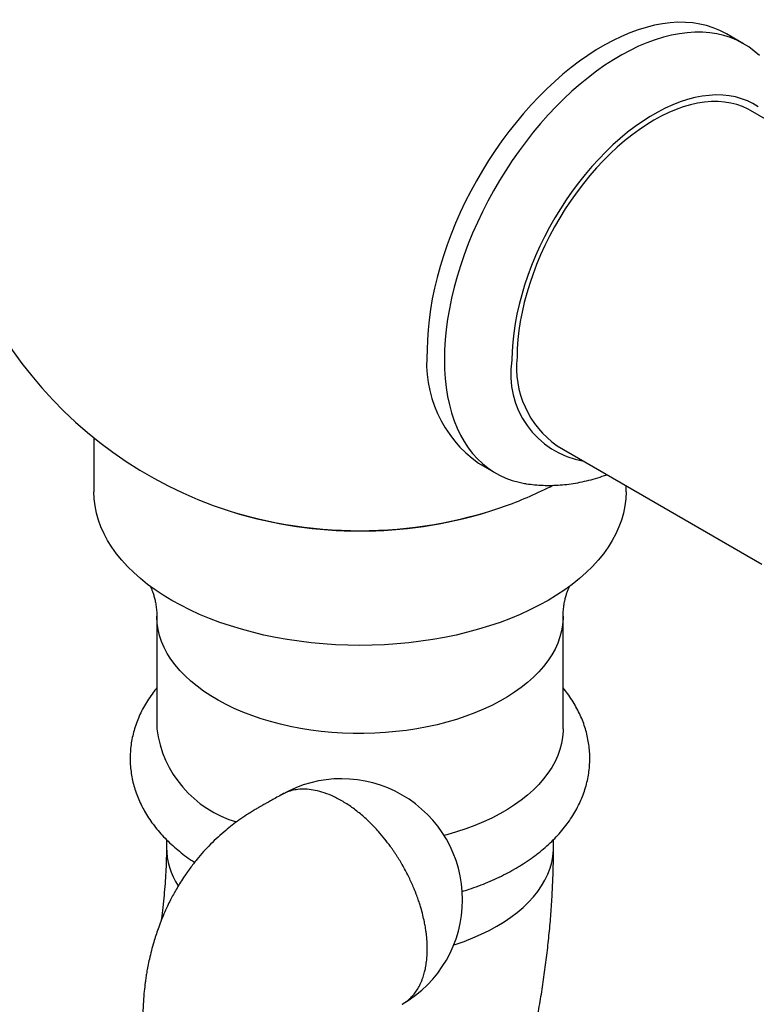
# Paper-space layout "Croisillon goutte d'eau" of a CAD drawing. Units: millimetres. Extents: x 10 to 200, y 13 to 287.
# Drawn here: x 147 to 157, y 78 to 92 of the extents above; entities that cross this region are included whole.
import ezdxf

# ---------------------------------------------------------------- set-up
doc = ezdxf.new("R2010")
doc.units = ezdxf.units.MM

psp = doc.layouts.new("Croisillon goutte d'eau")

# ---------------------------------------------------------------- linework, layer by layer
at = {"color": 7, "linetype": 'Continuous', "lineweight": 25}
for p, q in [((157.1491, 91.3339), (156.9134, 91.47)), ((160.0678, 88.783), (157.2456, 90.4122)), ((148.1954, 85.9041), (148.1954, 85.1594)), ((154.5791, 85.7933), (157.4014, 84.1641)), ((153.4971, 85.552), (153.7328, 85.4159)), ((155.5287, 85.1594), (155.5287, 85.2451)), ((149.062, 83.4447), (149.062, 81.8932)), ((154.662, 81.8932), (154.662, 83.4447)), ((149.1954, 80.3662), (149.1954, 80.2601)), ((154.5287, 80.2601), (154.5287, 80.3659))]:
    psp.add_line(p, q, dxfattribs=at)
at = {"color": 7, "linetype": 'Continuous', "lineweight": 25, "flags": 128}
for points in [[(156.9134, 91.47), (156.9033, 91.4758), (156.819, 91.5188), (156.7309, 91.5549), (156.6393, 91.584), (156.5445, 91.6061), (156.4465, 91.621), (156.3457, 91.6288), (156.2423, 91.6294), (156.1365, 91.6228), (156.0285, 91.6091), (155.9187, 91.5883), (155.8072, 91.5603), (155.6943, 91.5254), (155.5803, 91.4835), (155.4655, 91.4348), (155.35, 91.3794), (155.2342, 91.3174), (155.1184, 91.2489), (155.0027, 91.1741), (154.8875, 91.0932), (154.7731, 91.0063), (154.6596, 90.9137), (154.5474, 90.8156), (154.4367, 90.7122), (154.3277, 90.6037), (154.2208, 90.4904), (154.1162, 90.3726), (154.014, 90.2505), (153.9146, 90.1243), (153.8182, 89.9945), (153.725, 89.8612), (153.6351, 89.7249), (153.5489, 89.5857), (153.4665, 89.4441), (153.3881, 89.3004), (153.3138, 89.1548), (153.2439, 89.0077), (153.1785, 88.8595), (153.1178, 88.7105), (153.0619, 88.561), (153.0109, 88.4115), (152.965, 88.2621), (152.9242, 88.1133), (152.8887, 87.9655), (152.8584, 87.8189), (152.8336, 87.6738), (152.8143, 87.5307), (152.8004, 87.3899), (152.7921, 87.2516), (152.7893, 87.1163)], [(157.3679, 91.1701), (157.2958, 91.2333), (157.2195, 91.2898), (157.139, 91.3397), (157.0547, 91.3827), (156.9666, 91.4189), (156.875, 91.448), (156.7802, 91.47), (156.6822, 91.485), (156.5814, 91.4927), (156.478, 91.4933), (156.3722, 91.4868), (156.2642, 91.4731), (156.1544, 91.4522), (156.0429, 91.4243), (155.93, 91.3893), (155.816, 91.3475), (155.7012, 91.2988), (155.5857, 91.2433), (155.4699, 91.1813), (155.3541, 91.1128), (155.2384, 91.038), (155.1232, 90.9571), (155.0088, 90.8703), (154.8953, 90.7777), (154.7831, 90.6796), (154.6724, 90.5761), (154.5634, 90.4677), (154.4565, 90.3544), (154.3519, 90.2365), (154.2497, 90.1144), (154.1503, 89.9883), (154.0539, 89.8584), (153.9607, 89.7252), (153.8708, 89.5888), (153.7846, 89.4497), (153.7022, 89.3081), (153.6238, 89.1643), (153.5495, 89.0187), (153.4796, 88.8716), (153.4142, 88.7234), (153.3535, 88.5744), (153.2976, 88.425), (153.2466, 88.2754), (153.2007, 88.126), (153.1599, 87.9773), (153.1244, 87.8294), (153.0941, 87.6828), (153.0693, 87.5378), (153.05, 87.3947), (153.0361, 87.2538), (153.0278, 87.1156), (153.025, 86.9802)], [(157.3498, 90.465), (157.2772, 90.5092), (157.2006, 90.5466), (157.1204, 90.5771), (157.0368, 90.6005), (156.95, 90.6169), (156.8603, 90.6262), (156.7679, 90.6283), (156.673, 90.6232), (156.576, 90.611), (156.4771, 90.5917), (156.3766, 90.5654), (156.2748, 90.532), (156.172, 90.4918), (156.0684, 90.4448), (155.9644, 90.3911), (155.8603, 90.331), (155.7563, 90.2646), (155.6527, 90.192), (155.5499, 90.1135), (155.4481, 90.0293), (155.3476, 89.9396), (155.2487, 89.8448), (155.1517, 89.745), (155.0568, 89.6405), (154.9644, 89.5317), (154.8747, 89.4189), (154.7879, 89.3023), (154.7043, 89.1823), (154.6241, 89.0592), (154.5476, 88.9334), (154.4749, 88.8053), (154.4063, 88.6752), (154.342, 88.5435), (154.2821, 88.4105), (154.2269, 88.2766), (154.1764, 88.1423), (154.1309, 88.0078), (154.0904, 87.8736), (154.055, 87.7401), (154.025, 87.6076), (154.0002, 87.4765), (153.9809, 87.3471), (153.9671, 87.2199), (153.9588, 87.0952), (153.956, 86.9734)], [(157.2456, 90.4122), (157.2091, 90.4322), (157.1331, 90.4671), (157.0535, 90.495), (156.9705, 90.5159), (156.8845, 90.5297), (156.7956, 90.5365), (156.7041, 90.536), (156.6103, 90.5285), (156.5144, 90.5138), (156.4168, 90.4921), (156.3177, 90.4633), (156.2174, 90.4276), (156.1162, 90.3851), (156.0144, 90.336), (155.9124, 90.2802), (155.8103, 90.2181), (155.7085, 90.1498), (155.6073, 90.0754), (155.507, 89.9953), (155.4079, 89.9096), (155.3103, 89.8187), (155.2144, 89.7227), (155.1206, 89.6219), (155.0291, 89.5167), (154.9402, 89.4073), (154.8542, 89.2941), (154.7712, 89.1775), (154.6916, 89.0576), (154.6156, 88.935), (154.5434, 88.8099), (154.4752, 88.6828), (154.4112, 88.5539), (154.3517, 88.4238), (154.2967, 88.2926), (154.2464, 88.161), (154.201, 88.0291), (154.1607, 87.8975), (154.1254, 87.7665), (154.0955, 87.6364), (154.0708, 87.5078), (154.0516, 87.3808), (154.0378, 87.256), (154.0295, 87.1337), (154.0267, 87.0142)], [(153.025, 86.9802), (153.0278, 86.8481), (153.0361, 86.7194), (153.05, 86.5946), (153.0693, 86.4738), (153.0941, 86.3575), (153.1244, 86.2457), (153.1599, 86.1389), (153.2007, 86.0372), (153.2466, 85.9409), (153.2976, 85.8502), (153.3535, 85.7653), (153.4142, 85.6864), (153.4796, 85.6137), (153.5495, 85.5473), (153.6238, 85.4874), (153.7022, 85.4342), (153.7846, 85.3878), (153.8708, 85.3482), (153.9607, 85.3155), (154.0539, 85.2899), (154.1308, 85.2746)], [(155.5287, 85.1594), (155.5248, 85.0616), (155.5131, 84.9641), (155.4935, 84.8669), (155.4663, 84.7704), (155.4313, 84.6748), (155.3887, 84.5801), (155.3386, 84.4867), (155.2811, 84.3947), (155.2163, 84.3044), (155.1443, 84.2159), (155.0653, 84.1294), (154.9795, 84.0451), (154.887, 83.9632), (154.7881, 83.8838), (154.6829, 83.8071), (154.5717, 83.7334), (154.4548, 83.6626), (154.3323, 83.5951), (154.2045, 83.5309), (154.0717, 83.4702), (153.9342, 83.4131), (153.7923, 83.3597), (153.6463, 83.3102), (153.4964, 83.2646), (153.3431, 83.223), (153.1866, 83.1856), (153.0273, 83.1524), (152.8655, 83.1235), (152.7015, 83.0989), (152.5358, 83.0787), (152.3686, 83.063), (152.2004, 83.0517), (152.0314, 83.0449), (151.862, 83.0427), (151.6927, 83.0449), (151.5237, 83.0517), (151.3555, 83.063), (151.1883, 83.0787), (151.0226, 83.0989), (150.8586, 83.1235), (150.6968, 83.1524), (150.5375, 83.1856), (150.381, 83.223), (150.2277, 83.2646), (150.0778, 83.3102), (149.9318, 83.3597), (149.7899, 83.4131), (149.6524, 83.4702), (149.5196, 83.5309), (149.3918, 83.5951), (149.2693, 83.6626), (149.1523, 83.7334), (149.0411, 83.8071), (148.936, 83.8838), (148.837, 83.9632), (148.7446, 84.0451), (148.6588, 84.1294), (148.5798, 84.2159), (148.5078, 84.3044), (148.443, 84.3947), (148.3854, 84.4867), (148.3353, 84.5801), (148.2928, 84.6748), (148.2578, 84.7704), (148.2305, 84.8669), (148.211, 84.9641), (148.1993, 85.0616), (148.1954, 85.1594)], [(154.662, 81.8932), (154.6615, 81.8612), (154.6547, 81.776), (154.6401, 81.6911), (154.6177, 81.6067), (154.5877, 81.5231), (154.55, 81.4406), (154.5049, 81.3594), (154.4524, 81.2796), (154.3927, 81.2015), (154.326, 81.1254), (154.2523, 81.0514), (154.172, 80.9797), (154.0853, 80.9106), (153.9924, 80.8443), (153.8935, 80.7808), (153.789, 80.7205), (153.6791, 80.6634), (153.5641, 80.6098), (153.4444, 80.5597), (153.3203, 80.5133), (153.1921, 80.4708), (153.0602, 80.4323), (153.0216, 80.4219)]]:
    psp.add_lwpolyline(points, dxfattribs=at)
at = {"color": 1, "linetype": 'Continuous', "lineweight": 25, "flags": 128}
for points in [[(154.662, 83.4447), (154.6615, 83.4126), (154.6547, 83.3274), (154.6401, 83.2425), (154.6177, 83.1581), (154.5877, 83.0746), (154.55, 82.992), (154.5049, 82.9108), (154.4524, 82.831), (154.3927, 82.7529), (154.326, 82.6768), (154.2523, 82.6028), (154.172, 82.5312), (154.0853, 82.4621), (153.9924, 82.3957), (153.8935, 82.3322), (153.789, 82.2719), (153.6791, 82.2148), (153.5641, 82.1612), (153.4444, 82.1111), (153.3203, 82.0648), (153.1921, 82.0223), (153.0602, 81.9837), (152.925, 81.9493), (152.7868, 81.919), (152.6461, 81.8929), (152.5031, 81.8712), (152.3584, 81.8538), (152.2122, 81.8409), (152.0651, 81.8325), (151.9175, 81.8286), (151.7697, 81.8291), (151.6221, 81.8342), (151.4752, 81.8437), (151.3294, 81.8578), (151.1851, 81.8762), (151.0426, 81.899), (150.9025, 81.9261), (150.765, 81.9575), (150.6305, 81.993), (150.4995, 82.0325), (150.3723, 82.076), (150.2493, 82.1233), (150.1308, 82.1743), (150.017, 82.2288), (149.9084, 82.2867), (149.8053, 82.3478), (149.7079, 82.412), (149.6165, 82.4791), (149.5314, 82.5488), (149.4527, 82.6211), (149.3808, 82.6957), (149.3158, 82.7723), (149.2578, 82.8508), (149.2072, 82.931), (149.1639, 83.0126), (149.1282, 83.0954), (149.1001, 83.1792), (149.0796, 83.2637), (149.067, 83.3487), (149.0621, 83.434), (149.062, 83.4446)], [(153.1539, 78.9134), (153.1745, 78.9201), (153.2982, 78.963), (153.4178, 79.0098), (153.5327, 79.0603), (153.6428, 79.1143), (153.7477, 79.1716), (153.847, 79.2321), (153.9405, 79.2957), (154.0279, 79.362), (154.1089, 79.4311), (154.1834, 79.5025), (154.251, 79.5762), (154.3117, 79.6518), (154.3651, 79.7293), (154.4112, 79.8083), (154.4499, 79.8886), (154.4809, 79.97), (154.5043, 80.0523), (154.5199, 80.1352), (154.5277, 80.2185), (154.5287, 80.2602)]]:
    psp.add_lwpolyline(points, dxfattribs=at)
at = {"color": 7, "linetype": 'Continuous', "lineweight": 25}
for centre, radius, start, end in [((151.862, 90.441), 5.8333, 2.9495, 143.07737), ((151.862, 90.441), 5.8333, 180, 249.73269), ((154.4833, 86.9405), 1.7031, 174.07492, 234.6129), ((155.3381, 86.8721), 1.319, 173.81469, 234.87313), ((155.1517, 86.7753), 1.212, 170.59049, 260.30903), ((151.862, 90.441), 5.8333, 290.26731, 297.1052), ((151.862, 90.7085), 6.085, 250.60517, 289.39483), ((151.862, 90.6668), 6.0478, 253.32581, 286.67419), ((150.5961, 82.0939), 1.5472, 187.45372, 253.68894), ((151.6086, 79.5379), 1.6667, 0, 119.85097), ((151.6086, 79.5379), 1.6667, 300.13772, 0)]:
    psp.add_arc(centre, radius, start, end, dxfattribs=at)
at = {"color": 1, "linetype": 'Continuous', "lineweight": 25}
psp.add_arc((150.1858, 80.2747), 0.9906, 180.82195, 213.35145, dxfattribs=at)
at = {"color": 7, "linetype": 'Continuous', "lineweight": 25}
for points, knots in [([(149.2041, 95.6332), (149.1868, 95.6329), (149.1295, 95.6319), (149.0317, 95.6232), (148.9106, 95.6071), (148.7884, 95.5838), (148.6653, 95.5536), (148.5415, 95.5165), (148.4173, 95.4725), (148.293, 95.4216), (148.1689, 95.3639), (148.0454, 95.2995), (147.9229, 95.2288), (147.8017, 95.1519), (147.6822, 95.0691), (147.5647, 94.9808), (147.4495, 94.8872), (147.3368, 94.7887), (147.2268, 94.6855), (147.1197, 94.5779), (147.0155, 94.4662), (146.9145, 94.3506), (146.8168, 94.2313), (146.7225, 94.1087), (146.6316, 93.9829), (146.5445, 93.8542), (146.4611, 93.7227), (146.3815, 93.5887), (146.306, 93.4524), (146.2346, 93.3141), (146.1675, 93.1739), (146.1048, 93.0321), (146.0466, 92.8888), (145.993, 92.7444), (145.9443, 92.5989), (145.9005, 92.4525), (145.8618, 92.3056), (145.8283, 92.1583), (145.8002, 92.0108), (145.7777, 91.8634), (145.761, 91.7164), (145.7501, 91.57), (145.7466, 91.4606), (145.7461, 91.3729), (145.7471, 91.2858), (145.7529, 91.1643), (145.766, 91.024), (145.7857, 90.8863), (145.8118, 90.7519), (145.8444, 90.6212), (145.8833, 90.4946), (145.9281, 90.3724), (145.9796, 90.2556), (146.0169, 90.1779), (146.0389, 90.1404), (146.0397, 90.1389)], [0, 0, 0, 0, 0.0078608, 0.0259688, 0.0443295, 0.0629568, 0.0818563, 0.1010244, 0.1204474, 0.1401018, 0.1599554, 0.1799701, 0.2001052, 0.2203207, 0.2405801, 0.2608471, 0.2810963, 0.3013122, 0.3214848, 0.3416091, 0.3616839, 0.3817109, 0.4016941, 0.421639, 0.4415524, 0.4614417, 0.4813152, 0.5011813, 0.5210487, 0.5409246, 0.5608166, 0.5807337, 0.6006847, 0.6206782, 0.6407223, 0.6608243, 0.6809906, 0.7012259, 0.7215329, 0.7419109, 0.7623554, 0.7828566, 0.8033982, 0.8086935, 0.8202067, 0.8406954, 0.8611689, 0.8815375, 0.9017535, 0.9217711, 0.9415505, 0.9610613, 0.9802845, 0.9992128, 1, 1, 1, 1]), ([(154.1316, 85.275), (154.1392, 85.2735), (154.1844, 85.2649), (154.2688, 85.2556), (154.3846, 85.2474), (154.5022, 85.2465), (154.6212, 85.252), (154.7416, 85.2644), (154.8631, 85.2836), (154.9858, 85.3096), (155.1091, 85.3429), (155.203, 85.372), (155.2553, 85.392), (155.2667, 85.3964)], [0, 0, 0, 0, 0.0202278, 0.1206272, 0.2219627, 0.3244041, 0.4281065, 0.5332028, 0.6397952, 0.7479452, 0.857665, 0.9689101, 1, 1, 1, 1]), ([(148.9679, 83.8634), (148.9698, 83.8598), (148.976, 83.8485), (148.9884, 83.822), (149.0041, 83.7835), (149.0202, 83.7362), (149.0355, 83.6803), (149.0489, 83.6155), (149.0582, 83.5421), (149.0626, 83.4837), (149.0616, 83.4508), (149.0615, 83.4447)], [0, 0, 0, 0, 0.0501824, 0.1612414, 0.277329, 0.3993342, 0.5282529, 0.665126, 0.8108171, 0.965401, 1, 1, 1, 1]), ([(154.6627, 83.4446), (154.6628, 83.4656), (154.663, 83.5151), (154.671, 83.5873), (154.6833, 83.6573), (154.6979, 83.716), (154.7141, 83.7674), (154.7308, 83.8107), (154.7451, 83.8426), (154.7526, 83.8566), (154.7554, 83.8618)], [0, 0, 0, 0, 0.1210853, 0.2848142, 0.4250485, 0.5564546, 0.6799331, 0.8085076, 0.9292358, 1, 1, 1, 1]), ([(149.062, 82.4558), (149.0456, 82.4356), (149.0053, 82.3861), (148.9484, 82.3038), (148.8909, 82.21), (148.841, 82.1144), (148.7984, 82.0177), (148.7631, 81.9198), (148.7351, 81.8213), (148.7144, 81.7224), (148.7009, 81.6232), (148.6946, 81.524), (148.6953, 81.425), (148.7031, 81.3265), (148.7178, 81.2287), (148.7394, 81.1316), (148.7678, 81.0356), (148.803, 80.9407), (148.8451, 80.847), (148.8939, 80.7548), (148.9494, 80.6643), (149.0117, 80.5754), (149.0806, 80.4886), (149.1562, 80.404), (149.2382, 80.3219), (149.3264, 80.2424), (149.4208, 80.166), (149.5066, 80.1023), (149.5627, 80.0656), (149.5837, 80.0519)], [0, 0, 0, 0, 0.0272685, 0.0670021, 0.1062495, 0.1449858, 0.18321, 0.2209447, 0.2582328, 0.2951345, 0.3317224, 0.3680786, 0.4042906, 0.4404459, 0.4766091, 0.5128709, 0.5493183, 0.5860324, 0.6230854, 0.6605375, 0.6984338, 0.736801, 0.7756456, 0.814953, 0.8546885, 0.894801, 0.9352275, 0.9759001, 1, 1, 1, 1]), ([(153.9977, 79.9632), (154.0179, 79.975), (154.0757, 80.0089), (154.1673, 80.0678), (154.2707, 80.141), (154.3686, 80.2179), (154.4607, 80.2982), (154.5467, 80.3818), (154.6262, 80.4683), (154.6989, 80.5575), (154.7647, 80.6491), (154.8233, 80.7426), (154.8746, 80.8378), (154.9185, 80.9344), (154.9552, 81.0321), (154.9844, 81.1305), (155.0064, 81.2294), (155.0212, 81.3286), (155.0288, 81.4278), (155.0294, 81.5268), (155.0229, 81.6254), (155.0094, 81.7234), (154.9891, 81.8206), (154.9619, 81.9168), (154.9279, 82.0119), (154.8871, 82.1058), (154.8396, 82.1983), (154.7851, 82.2891), (154.7264, 82.3757), (154.6829, 82.4304), (154.662, 82.4565)], [0, 0, 0, 0, 0.0211037, 0.0602906, 0.0994941, 0.1386277, 0.177631, 0.2164352, 0.2549668, 0.2931545, 0.3309351, 0.3682609, 0.4051044, 0.4414605, 0.4773467, 0.5128005, 0.5478763, 0.5826412, 0.6171715, 0.6515498, 0.6858617, 0.7201675, 0.7545514, 0.7890969, 0.8238821, 0.8589772, 0.8944416, 0.9303209, 0.9666439, 1, 1, 1, 1]), ([(152.7895, 78.8589), (152.7895, 78.8621), (152.7895, 78.8684), (152.7894, 78.8779), (152.7893, 78.8879), (152.789, 78.8983), (152.7886, 78.9128), (152.788, 78.9297), (152.787, 78.9494), (152.7858, 78.9696), (152.7844, 78.989), (152.7829, 79.007), (152.7806, 79.0318), (152.7766, 79.0696), (152.7703, 79.1162), (152.7614, 79.1721), (152.7488, 79.2396), (152.7285, 79.3294), (152.7079, 79.4052), (152.6909, 79.4611), (152.6811, 79.492), (152.6702, 79.5248), (152.6581, 79.5596), (152.6448, 79.5963), (152.6301, 79.6349), (152.6139, 79.6754), (152.5821, 79.7514), (152.5283, 79.8679), (152.4683, 79.9799), (152.4242, 80.055), (152.4032, 80.0898), (152.3811, 80.1251), (152.3579, 80.161), (152.3337, 80.1973), (152.3083, 80.234), (152.2656, 80.2939), (152.2023, 80.3769), (152.1103, 80.4859), (152.0039, 80.5982), (151.8822, 80.71), (151.75, 80.8136), (151.611, 80.9035), (151.472, 80.9741), (151.3398, 81.0231), (151.2181, 81.0518), (151.1077, 81.0628), (151.0087, 81.059), (150.9213, 81.0429), (150.8445, 81.0179), (150.7994, 80.9941), (150.7778, 80.9827)], [0, 0, 0, 0, 0.0029449, 0.0058764, 0.0088746, 0.0121835, 0.015553, 0.0222376, 0.0276097, 0.0335252, 0.0404962, 0.0451058, 0.0496521, 0.0626036, 0.0785509, 0.0904326, 0.1110832, 0.1365098, 0.1667115, 0.1747974, 0.1834228, 0.1925879, 0.2022927, 0.212537, 0.223321, 0.2346445, 0.2465077, 0.2872906, 0.333397, 0.343481, 0.353836, 0.3644622, 0.3753596, 0.3865281, 0.3979677, 0.4096784, 0.4432734, 0.4789173, 0.5219044, 0.5675359, 0.6158114, 0.6667304, 0.7176517, 0.7659288, 0.8115613, 0.8545487, 0.8948906, 0.9325867, 0.9676365, 1, 1, 1, 1]), ([(150.7777, 80.9827), (150.751, 80.9675), (150.7016, 80.9393), (150.6325, 80.901), (150.5751, 80.869), (150.5294, 80.8434), (150.4944, 80.8234), (150.4586, 80.8028), (150.4159, 80.7777), (150.3608, 80.7442), (150.2853, 80.6963), (150.1979, 80.6368), (150.1014, 80.5653), (150.005, 80.4881), (149.9055, 80.4011), (149.8038, 80.3033), (149.7066, 80.2005), (149.6117, 80.0901), (149.5192, 79.9712), (149.4402, 79.8582), (149.3775, 79.7602), (149.331, 79.6821), (149.29, 79.609), (149.2492, 79.5317), (149.2056, 79.4433), (149.1604, 79.3434), (149.1176, 79.2394), (149.0805, 79.1402), (149.048, 79.0446), (149.0172, 78.945), (148.9873, 78.8366), (148.9607, 78.7258), (148.9398, 78.6253), (148.9243, 78.54), (148.9123, 78.4649), (148.9003, 78.379), (148.8876, 78.2687), (148.8763, 78.1278), (148.8698, 77.9668), (148.8702, 77.7975), (148.8778, 77.6338), (148.8914, 77.4736), (148.9111, 77.3139), (148.9387, 77.1469), (148.972, 76.9854), (149.01, 76.8326), (149.05, 76.6882), (149.0907, 76.5418), (149.1342, 76.3871), (149.1829, 76.2159), (149.2382, 76.0236), (149.3018, 75.8054), (149.3727, 75.566), (149.4509, 75.306), (149.5364, 75.026), (149.6308, 74.7211), (149.7171, 74.4465), (149.7711, 74.2733), (149.7909, 74.2102)], [0, 0, 0, 0, 0.01445178, 0.0267409, 0.03685042, 0.04477787, 0.0505322, 0.0547733, 0.06228837, 0.07108725, 0.08111129, 0.09836937, 0.11366539, 0.12922913, 0.1478554, 0.16664452, 0.18541408, 0.20410677, 0.22464561, 0.24539549, 0.25891107, 0.27086228, 0.28146196, 0.29213476, 0.30543942, 0.32044576, 0.33536139, 0.34975959, 0.36213387, 0.37493253, 0.39054854, 0.40604391, 0.41931182, 0.43044495, 0.43967161, 0.4487835, 0.46396415, 0.48248139, 0.50315608, 0.52572839, 0.54714965, 0.56556527, 0.5868465, 0.60816933, 0.62959517, 0.64913804, 0.66780248, 0.68667759, 0.70701889, 0.72918459, 0.75472441, 0.7838677, 0.81667037, 0.85100403, 0.88869614, 0.92979999, 0.97438954, 1, 1, 1, 1]), ([(149.1954, 80.2601), (149.1953, 80.2345), (149.195, 80.16), (149.1918, 80.0333), (149.1847, 79.8788), (149.1737, 79.72), (149.1588, 79.5571), (149.1412, 79.3984), (149.1267, 79.2925), (149.1199, 79.2435)], [0, 0, 0, 0, 0.0818204, 0.2373608, 0.3932877, 0.5496955, 0.7065971, 0.8639994, 1, 1, 1, 1]), ([(153.3409, 74.6674), (153.354, 74.699), (153.4038, 74.8192), (153.4856, 75.0289), (153.5861, 75.2965), (153.6817, 75.5649), (153.7727, 75.8341), (153.8589, 76.1039), (153.9403, 76.3742), (154.0167, 76.6448), (154.0881, 76.9157), (154.1545, 77.1867), (154.2157, 77.4577), (154.2717, 77.7286), (154.3224, 77.9991), (154.3678, 78.2693), (154.4077, 78.5389), (154.4422, 78.8079), (154.471, 79.0759), (154.4942, 79.343), (154.5116, 79.609), (154.5232, 79.8736), (154.5281, 80.0905), (154.5286, 80.2189), (154.5287, 80.2601)], [0, 0, 0, 0, 0.0169787, 0.0644464, 0.111956, 0.1595115, 0.2071168, 0.2547753, 0.3024905, 0.3502655, 0.398103, 0.4460051, 0.4939737, 0.5420098, 0.5901138, 0.638285, 0.686522, 0.7348219, 0.7831805, 0.8315923, 0.8800496, 0.9285434, 0.977062, 1, 1, 1, 1]), ([(153.2676, 79.6501), (153.3008, 79.6604), (153.379, 79.6847), (153.4985, 79.7279), (153.6264, 79.7787), (153.7506, 79.8338), (153.8687, 79.8918), (153.9501, 79.9358), (153.9918, 79.9598), (153.9977, 79.9632)], [0, 0, 0, 0, 0.1257525, 0.2964257, 0.4674642, 0.6388628, 0.8105966, 0.9731321, 1, 1, 1, 1]), ([(152.4443, 78.0959), (152.4443, 78.0959), (152.4561, 78.1017), (152.4774, 78.1165), (152.5083, 78.1384), (152.5364, 78.1619), (152.562, 78.1861), (152.5854, 78.2108), (152.6065, 78.2358), (152.6353, 78.2735), (152.6674, 78.3236), (152.6967, 78.3815), (152.7169, 78.4295), (152.7311, 78.4687), (152.7428, 78.5056), (152.7521, 78.5397), (152.7596, 78.5709), (152.7667, 78.6045), (152.7734, 78.642), (152.779, 78.682), (152.7834, 78.7222), (152.786, 78.7541), (152.7875, 78.7795), (152.7883, 78.7973), (152.7889, 78.8128), (152.7892, 78.8276), (152.7894, 78.8386), (152.7895, 78.8494), (152.7895, 78.8558), (152.7895, 78.8589)], [0, 0, 0, 0, 0.0000796, 0.0522343, 0.1022748, 0.1502012, 0.1960135, 0.2397116, 0.2812954, 0.320765, 0.4183839, 0.5000216, 0.5512155, 0.5981444, 0.6408084, 0.6792071, 0.7133405, 0.7432085, 0.7876096, 0.8312958, 0.8659853, 0.9083611, 0.9252764, 0.9399151, 0.9598129, 0.9695191, 0.9820813, 0.9910226, 1, 1, 1, 1])]:
    psp.add_open_spline(points, degree=3, knots=knots, dxfattribs=at)

doc.saveas('drawing.dxf')
